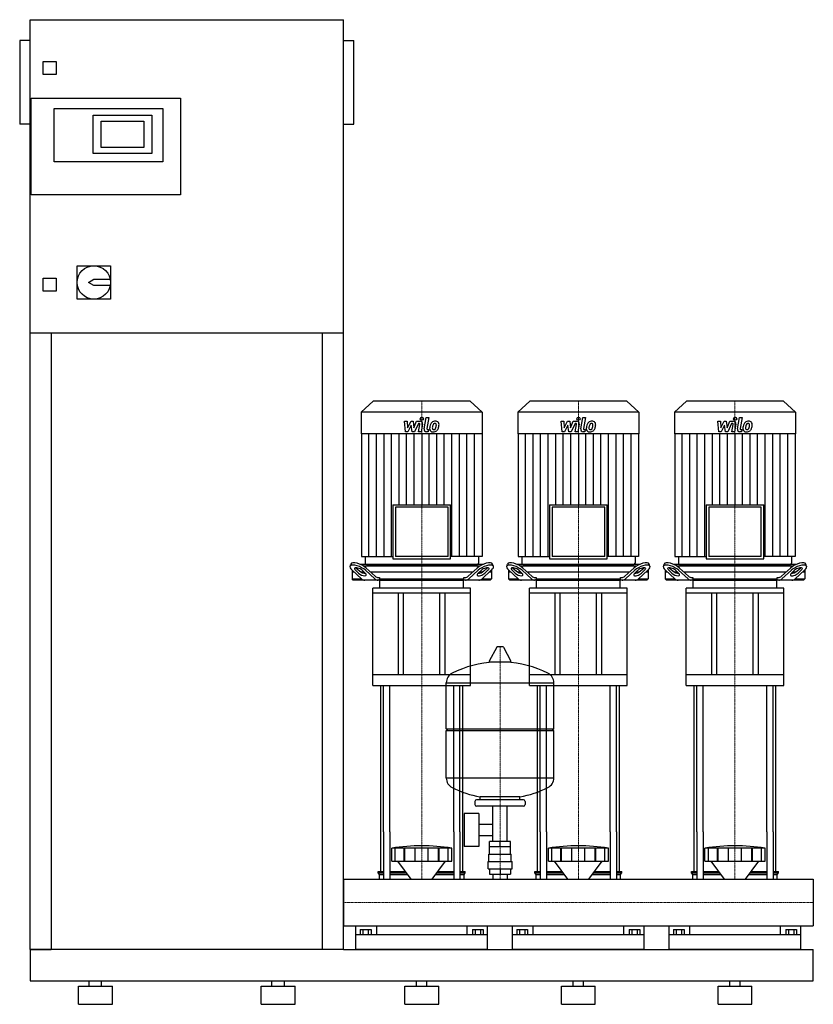
# Model space of a CAD drawing. Extents: x -620 to 900, y 0 to 1885.
import ezdxf

# ---------------------------------------------------------------- set-up
doc = ezdxf.new("R2010")
doc.units = 0
doc.linetypes.add('DASHDOT', pattern=[1, 0.5, -0.25, 0, -0.25])
doc.layers.get('0').update_dxf_attribs({"color": 124})
doc.layers.add('CP_AXIS', color=143, linetype='DASHDOT', lineweight=18)
doc.layers.add('CP_DETAL', color=33, linetype='Continuous')

msp = doc.modelspace()

# ---------------------------------------------------------------- linework, layer by layer
at = {"extrusion": (0, 1, 0)}
for p, q in [((-600, 105), (-600, 1885)), ((-600, 1885), (0, 1885)), ((0, 105), (0, 1885)), ((-620, 1845), (-620, 1685)), ((-600, 1845), (-620, 1845)), ((0, 1845), (20, 1845)), ((20, 1685), (20, 1845)), ((-575, 1780), (-575, 1805)), ((-575, 1805), (-550, 1805)), ((-550, 1805), (-550, 1780)), ((-550, 1780), (-575, 1780)), ((-598, 1550), (-598, 1735)), ((-598, 1735), (-312, 1735)), ((-312, 1735), (-312, 1550)), ((-554, 1715), (-346, 1715)), ((-554, 1613), (-554, 1715)), ((-479, 1702), (-367, 1702)), ((-479, 1629), (-479, 1702)), ((-367, 1702), (-367, 1629)), ((-346, 1715), (-346, 1613)), ((-600, 1685), (-620, 1685)), ((-464, 1640), (-464, 1691)), ((-464, 1691), (-382, 1691)), ((-382, 1691), (-382, 1640)), ((0, 1685), (20, 1685)), ((-382, 1640), (-464, 1640)), ((-367, 1629), (-479, 1629)), ((-346, 1613), (-554, 1613)), ((-312, 1550), (-598, 1550)), ((-510, 1414), (-446, 1414)), ((-510, 1350), (-510, 1414)), ((-446, 1414), (-446, 1350)), ((-575, 1390), (-550, 1390)), ((-575, 1365), (-575, 1390)), ((-550, 1390), (-550, 1365)), ((-488, 1382), (-478, 1388)), ((-478, 1376), (-488, 1382)), ((-478, 1388), (-446.6, 1388)), ((-550, 1365), (-575, 1365)), ((-446.6, 1376), (-478, 1376)), ((-446, 1350), (-510, 1350)), ((0, 1285), (-600, 1285)), ((-560, 1285), (-560, 105)), ((-40, 105), (-40, 1285)), ((57.2, 1155), (34, 1133.4)), ((242.8, 1155), (57.2, 1155)), ((242.8, 1155), (266, 1133.4)), ((357.2, 1155), (334, 1133.4)), ((542.8, 1155), (357.2, 1155)), ((542.8, 1155), (566, 1133.4)), ((657.2, 1155), (634, 1133.4)), ((842.8, 1155), (657.2, 1155)), ((842.8, 1155), (866, 1133.4)), ((266, 1133.4), (34, 1133.4)), ((34, 1133.4), (34, 1092.4)), ((266, 1133.4), (266, 1092.4)), ((566, 1133.4), (334, 1133.4)), ((334, 1133.4), (334, 1092.4)), ((566, 1133.4), (566, 1092.4)), ((866, 1133.4), (634, 1133.4)), ((634, 1133.4), (634, 1092.4)), ((866, 1133.4), (866, 1092.4)), ((266, 1092.4), (34, 1092.4)), ((34.5, 1092.4), (34.5, 857.6)), ((265.5, 1092.4), (265.5, 857.6)), ((566, 1092.4), (334, 1092.4)), ((334.5, 1092.4), (334.5, 857.6)), ((565.5, 1092.4), (565.5, 857.6)), ((866, 1092.4), (634, 1092.4)), ((634.5, 1092.4), (634.5, 857.6)), ((865.5, 1092.4), (865.5, 857.6)), ((94.6, 956.2), (205.4, 956.2)), ((94.6, 956.2), (94.6, 853)), ((200.4, 951.5), (99.6, 951.5)), ((99.6, 951.5), (99.6, 857.6)), ((200.4, 857.6), (200.4, 951.5)), ((205.4, 853), (205.4, 956.2)), ((394.6, 956.2), (505.4, 956.2)), ((394.6, 956.2), (394.6, 853)), ((500.4, 951.5), (399.6, 951.5)), ((399.6, 951.5), (399.6, 857.6)), ((500.4, 857.6), (500.4, 951.5)), ((505.4, 853), (505.4, 956.2)), ((694.6, 956.2), (805.4, 956.2)), ((694.6, 956.2), (694.6, 853)), ((800.4, 951.5), (699.6, 951.5)), ((699.6, 951.5), (699.6, 857.6)), ((800.4, 857.6), (800.4, 951.5)), ((805.4, 853), (805.4, 956.2)), ((34.5, 857.6), (94.6, 857.6)), ((41.5, 857.6), (41.5, 844.3)), ((94.6, 853), (205.4, 853)), ((200.4, 857.6), (99.6, 857.6)), ((265.5, 857.6), (205.4, 857.6)), ((258.5, 857.6), (258.5, 844.3)), ((334.5, 857.6), (394.6, 857.6)), ((341.5, 857.6), (341.5, 844.3)), ((394.6, 853), (505.4, 853)), ((500.4, 857.6), (399.6, 857.6)), ((565.5, 857.6), (505.4, 857.6)), ((558.5, 857.6), (558.5, 844.3)), ((634.5, 857.6), (694.6, 857.6)), ((641.5, 857.6), (641.5, 844.3)), ((694.6, 853), (805.4, 853)), ((800.4, 857.6), (699.6, 857.6)), ((865.5, 857.6), (805.4, 857.6)), ((858.5, 857.6), (858.5, 844.3)), ((12.8, 838.4), (14.4, 842.8)), ((16.5, 831.1), (16.5, 814.5)), ((16.7, 830.9), (34.5, 814.7)), ((29.1, 825.3), (23.1, 830.9)), ((24.7, 835.2), (30.7, 829.7)), ((267.2, 842), (32.8, 842)), ((35.8, 830.9), (41.9, 825.3)), ((37.8, 839.5), (262.2, 839.5)), ((60, 814.7), (42.1, 830.9)), ((43.7, 835.2), (60.8, 819.7)), ((44, 842), (256, 842)), ((239.2, 819.7), (256.3, 835.2)), ((257.9, 830.9), (240, 814.7)), ((258.1, 825.3), (264.2, 830.9)), ((265.5, 814.7), (283.3, 830.9)), ((269.3, 829.7), (275.3, 835.2)), ((276.9, 830.9), (270.9, 825.3)), ((283.5, 831.1), (283.5, 814.5)), ((287.2, 838.4), (285.6, 842.8)), ((312.8, 838.4), (314.4, 842.8)), ((316.5, 831.1), (316.5, 814.5)), ((316.7, 830.9), (334.5, 814.7)), ((329.1, 825.3), (323.1, 830.9)), ((324.7, 835.2), (330.7, 829.7)), ((567.2, 842), (332.8, 842)), ((335.8, 830.9), (341.9, 825.3)), ((337.8, 839.5), (562.2, 839.5)), ((360, 814.7), (342.1, 830.9)), ((343.7, 835.2), (360.8, 819.7)), ((344, 842), (556, 842)), ((539.2, 819.7), (556.3, 835.2)), ((557.9, 830.9), (540, 814.7)), ((558.1, 825.3), (564.2, 830.9)), ((565.5, 814.7), (583.3, 830.9)), ((569.3, 829.7), (575.3, 835.2)), ((576.9, 830.9), (570.9, 825.3)), ((583.5, 831.1), (583.5, 814.5)), ((587.2, 838.4), (585.6, 842.8)), ((612.8, 838.4), (614.4, 842.8)), ((616.5, 831.1), (616.5, 814.5)), ((616.7, 830.9), (634.5, 814.7)), ((629.1, 825.3), (623.1, 830.9)), ((624.7, 835.2), (630.7, 829.7)), ((867.2, 842), (632.8, 842)), ((635.8, 830.9), (641.9, 825.3)), ((637.8, 839.5), (862.2, 839.5)), ((660, 814.7), (642.1, 830.9)), ((643.7, 835.2), (660.8, 819.7)), ((644, 842), (856, 842)), ((839.2, 819.7), (856.3, 835.2)), ((857.9, 830.9), (840, 814.7)), ((858.1, 825.3), (864.2, 830.9)), ((865.5, 814.7), (883.3, 830.9)), ((869.3, 829.7), (875.3, 835.2)), ((876.9, 830.9), (870.9, 825.3)), ((883.5, 831.1), (883.5, 814.5)), ((887.2, 838.4), (885.6, 842.8)), ((21, 827), (16.5, 827)), ((16.5, 814.5), (34.7, 814.5)), ((18.7, 812), (16.5, 814.5)), ((281.3, 812), (18.7, 812)), ((40, 827), (34.7, 827)), ((247.2, 827), (52.8, 827)), ((67.2, 817), (69.2, 817)), ((69.2, 817), (69.2, 814.5)), ((69.2, 814.5), (230.8, 814.5)), ((70, 796.9), (70, 811)), ((230, 796.9), (230, 811)), ((230.8, 817), (232.8, 817)), ((230.8, 814.5), (230.8, 817)), ((265.3, 827), (260, 827)), ((265.3, 814.5), (283.5, 814.5)), ((283.5, 827), (279, 827)), ((281.3, 812), (283.5, 814.5)), ((321, 827), (316.5, 827)), ((316.5, 814.5), (334.7, 814.5)), ((318.7, 812), (316.5, 814.5)), ((581.3, 812), (318.7, 812)), ((340, 827), (334.7, 827)), ((547.2, 827), (352.8, 827)), ((367.2, 817), (369.2, 817)), ((369.2, 817), (369.2, 814.5)), ((369.2, 814.5), (530.8, 814.5)), ((370, 796.9), (370, 811)), ((530, 796.9), (530, 811)), ((530.8, 817), (532.8, 817)), ((530.8, 814.5), (530.8, 817)), ((565.3, 827), (560, 827)), ((565.3, 814.5), (583.5, 814.5)), ((583.5, 827), (579, 827)), ((581.3, 812), (583.5, 814.5)), ((621, 827), (616.5, 827)), ((616.5, 814.5), (634.7, 814.5)), ((618.7, 812), (616.5, 814.5)), ((881.3, 812), (618.7, 812)), ((640, 827), (634.7, 827)), ((847.2, 827), (652.8, 827)), ((667.2, 817), (669.2, 817)), ((669.2, 817), (669.2, 814.5)), ((669.2, 814.5), (830.8, 814.5)), ((670, 796.9), (670, 811)), ((830, 796.9), (830, 811)), ((830.8, 817), (832.8, 817)), ((830.8, 814.5), (830.8, 817)), ((865.3, 827), (860, 827)), ((865.3, 814.5), (883.5, 814.5)), ((883.5, 827), (879, 827)), ((881.3, 812), (883.5, 814.5)), ((243.5, 796.9), (56.5, 796.9)), ((56.5, 786.9), (56.5, 796.9)), ((243.5, 786.9), (243.5, 796.9)), ((543.5, 796.9), (356.5, 796.9)), ((356.5, 786.9), (356.5, 796.9)), ((543.5, 786.9), (543.5, 796.9)), ((843.5, 796.9), (656.5, 796.9)), ((656.5, 786.9), (656.5, 796.9)), ((843.5, 786.9), (843.5, 796.9)), ((243.5, 786.9), (56.5, 786.9)), ((56.5, 610.4), (56.5, 786.9)), ((105, 786.9), (105, 630.5)), ((115, 630.5), (115, 786.9)), ((185, 630.5), (185, 786.9)), ((195, 630.5), (195, 786.9)), ((243.5, 610.4), (243.5, 786.9)), ((543.5, 786.9), (356.5, 786.9)), ((356.5, 610.4), (356.5, 786.9)), ((405, 786.9), (405, 630.5)), ((415, 630.5), (415, 786.9)), ((485, 630.5), (485, 786.9)), ((495, 630.5), (495, 786.9)), ((543.5, 610.4), (543.5, 786.9)), ((843.5, 786.9), (656.5, 786.9)), ((656.5, 610.4), (656.5, 786.9)), ((705, 786.9), (705, 630.5)), ((715, 630.5), (715, 786.9)), ((785, 630.5), (785, 786.9)), ((795, 630.5), (795, 786.9)), ((843.5, 610.4), (843.5, 786.9)), ((293.6, 683.8), (279.4, 657.1)), ((305.3, 684.5), (294.7, 684.5)), ((306.4, 683.8), (320.6, 657.1)), ((319.5, 655.2), (280.5, 655.2)), ((243.5, 630.5), (56.5, 630.5)), ((543.5, 630.5), (356.5, 630.5)), ((843.5, 630.5), (656.5, 630.5)), ((56.5, 610.4), (243.5, 610.4)), ((197, 527.5), (197, 615.7)), ((356.5, 610.4), (543.5, 610.4)), ((403, 527.5), (403, 615.7)), ((656.5, 610.4), (843.5, 610.4)), ((197, 527.5), (403, 527.5)), ((200, 524.5), (197, 527.5)), ((197, 524.5), (403, 524.5)), ((197, 433.2), (197, 524.5)), ((400, 524.5), (403, 527.5)), ((403, 433.2), (403, 524.5)), ((262, 391.4), (262, 397)), ((338, 391.4), (338, 397)), ((252, 388.4), (252, 382.4)), ((345, 391.4), (255, 391.4)), ((345, 379.4), (255, 379.4)), ((286.5, 311.4), (286.5, 379.4)), ((313.4, 311.4), (313.4, 379.4)), ((348, 388.4), (348, 382.4)), ((231.6, 365.4), (231.6, 302.4)), ((259.6, 365.4), (231.6, 365.4)), ((259.6, 365.4), (259.6, 302.4)), ((259.6, 344.6), (286.5, 344.6)), ((71.5, 254.4), (71.5, 330)), ((76.8, 330), (76.8, 239.4)), ((88.8, 330), (88.8, 239.4)), ((211.2, 330), (211.2, 239.4)), ((223.2, 330), (223.2, 239.4)), ((228.5, 254.4), (228.5, 330)), ((259.6, 323.3), (286.5, 323.3)), ((371.5, 254.4), (371.5, 330)), ((376.8, 330), (376.8, 239.4)), ((388.8, 330), (388.8, 239.4)), ((511.2, 330), (511.2, 239.4)), ((523.2, 330), (523.2, 239.4)), ((528.5, 254.4), (528.5, 330)), ((671.5, 254.4), (671.5, 330)), ((676.8, 330), (676.8, 239.4)), ((688.8, 330), (688.8, 239.4)), ((811.2, 330), (811.2, 239.4)), ((823.2, 330), (823.2, 239.4)), ((828.5, 254.4), (828.5, 330)), ((259.6, 302.4), (231.6, 302.4)), ((280.1, 301.4), (280.1, 311.4)), ((319.9, 311.4), (280.1, 311.4)), ((300, 301.4), (300, 311.4)), ((319.9, 301.4), (319.9, 311.4)), ((92.5, 273.9), (92.5, 298.9)), ((99.2, 273.9), (99.2, 298.9)), ((116.4, 273.9), (116.4, 298.9)), ((117.7, 273.9), (117.7, 298.9)), ((137.7, 273.9), (137.7, 298.9)), ((162.3, 273.9), (162.3, 298.9)), ((182.3, 273.9), (182.3, 298.9)), ((183.6, 273.9), (183.6, 298.9)), ((200.8, 273.9), (200.8, 298.9)), ((207.5, 273.9), (207.5, 298.9)), ((278.5, 287.4), (321.5, 287.4)), ((278.5, 273.4), (278.5, 287.4)), ((280, 287.4), (280, 301.4)), ((320, 287.4), (320, 301.4)), ((321.5, 273.4), (321.5, 287.4)), ((392.5, 273.9), (392.5, 298.9)), ((399.2, 273.9), (399.2, 298.9)), ((416.4, 273.9), (416.4, 298.9)), ((417.7, 273.9), (417.7, 298.9)), ((437.7, 273.9), (437.7, 298.9)), ((462.3, 273.9), (462.3, 298.9)), ((482.3, 273.9), (482.3, 298.9)), ((483.6, 273.9), (483.6, 298.9)), ((500.8, 273.9), (500.8, 298.9)), ((507.5, 273.9), (507.5, 298.9)), ((692.5, 273.9), (692.5, 298.9)), ((699.2, 273.9), (699.2, 298.9)), ((716.4, 273.9), (716.4, 298.9)), ((717.7, 273.9), (717.7, 298.9)), ((737.7, 273.9), (737.7, 298.9)), ((762.3, 273.9), (762.3, 298.9)), ((782.3, 273.9), (782.3, 298.9)), ((783.6, 273.9), (783.6, 298.9)), ((800.8, 273.9), (800.8, 298.9)), ((807.5, 273.9), (807.5, 298.9)), ((129.9, 239.4), (104.5, 273.9)), ((170.1, 239.4), (195.5, 273.9)), ((277, 273.4), (323, 273.4)), ((277, 259.4), (277, 273.4)), ((323, 259.4), (323, 273.4)), ((429.9, 239.4), (404.5, 273.9)), ((470.1, 239.4), (495.5, 273.9)), ((729.9, 239.4), (704.5, 273.9)), ((770.1, 239.4), (795.5, 273.9)), ((66.5, 254.4), (76.8, 254.4)), ((66.5, 251.5), (66.5, 254.4)), ((66.5, 251.5), (76.8, 251.5)), ((69, 248.6), (66.5, 251.5)), ((69, 248.6), (76.8, 248.6)), ((69, 239.4), (69, 248.6)), ((88.8, 254.4), (118.9, 254.4)), ((88.8, 251.5), (121, 251.5)), ((88.8, 248.6), (123.1, 248.6)), ((176.9, 248.6), (211.2, 248.6)), ((179, 251.5), (211.2, 251.5)), ((181.1, 254.4), (211.2, 254.4)), ((223.2, 254.4), (233.5, 254.4)), ((223.2, 251.5), (233.5, 251.5)), ((223.2, 248.6), (231, 248.6)), ((231, 248.6), (233.5, 251.5)), ((231, 239.4), (231, 248.6)), ((233.5, 251.5), (233.5, 254.4)), ((277, 259.4), (323, 259.4)), ((280.1, 259.4), (280.1, 249.4)), ((280.1, 249.4), (319.9, 249.4)), ((286.5, 249.4), (286.5, 239.4)), ((300, 259.4), (300, 249.4)), ((313.4, 249.4), (313.4, 239.4)), ((319.9, 259.4), (319.9, 249.4)), ((366.5, 254.4), (376.8, 254.4)), ((366.5, 251.5), (366.5, 254.4)), ((366.5, 251.5), (376.8, 251.5)), ((369, 248.6), (366.5, 251.5)), ((369, 248.6), (376.8, 248.6)), ((369, 239.4), (369, 248.6)), ((388.8, 254.4), (418.9, 254.4)), ((388.8, 251.5), (421, 251.5)), ((388.8, 248.6), (423.1, 248.6)), ((476.9, 248.6), (511.2, 248.6)), ((479, 251.5), (511.2, 251.5)), ((481.1, 254.4), (511.2, 254.4)), ((523.2, 254.4), (533.5, 254.4)), ((523.2, 251.5), (533.5, 251.5)), ((523.2, 248.6), (531, 248.6)), ((531, 248.6), (533.5, 251.5)), ((531, 239.4), (531, 248.6)), ((533.5, 251.5), (533.5, 254.4)), ((666.5, 254.4), (676.8, 254.4)), ((666.5, 251.5), (666.5, 254.4)), ((666.5, 251.5), (676.8, 251.5)), ((669, 248.6), (666.5, 251.5)), ((669, 248.6), (676.8, 248.6)), ((669, 239.4), (669, 248.6)), ((688.8, 254.4), (718.9, 254.4)), ((688.8, 251.5), (721, 251.5)), ((688.8, 248.6), (723.1, 248.6)), ((776.9, 248.6), (811.2, 248.6)), ((779, 251.5), (811.2, 251.5)), ((781.1, 254.4), (811.2, 254.4)), ((823.2, 254.4), (833.5, 254.4)), ((823.2, 251.5), (833.5, 251.5)), ((823.2, 248.6), (831, 248.6)), ((831, 248.6), (833.5, 251.5)), ((831, 239.4), (831, 248.6)), ((833.5, 251.5), (833.5, 254.4)), ((0, 239.4), (0, 150.5)), ((0, 239.4), (0, 150.5)), ((0, 239.4), (0, 239.4)), ((0, 239.4), (900, 239.4)), ((900, 239.4), (900, 150.5)), ((900, 239.4), (900, 150.5)), ((900, 239.4), (900, 239.4)), ((0, 154.3), (0, 151)), ((0, 150.5), (0, 150.5)), ((0, 150.5), (900, 150.5)), ((24, 105), (24, 150.5)), ((276, 132.7), (24, 132.7)), ((32.1, 143.1), (32.1, 132.7)), ((32.1, 143.1), (52.9, 143.1)), ((37.3, 143.1), (37.3, 132.7)), ((47.7, 143.1), (47.7, 132.7)), ((52.9, 143.1), (52.9, 132.7)), ((63.1, 150.5), (63.1, 132.7)), ((236.9, 132.7), (236.9, 150.5)), ((247.1, 143.1), (267.9, 143.1)), ((247.1, 143.1), (247.1, 132.7)), ((252.3, 143.1), (252.3, 132.7)), ((262.7, 143.1), (262.7, 132.7)), ((267.9, 143.1), (267.9, 132.7)), ((276, 105), (276, 150.5)), ((324, 105), (324, 150.5)), ((576, 132.7), (324, 132.7)), ((332.1, 143.1), (332.1, 132.7)), ((332.1, 143.1), (352.9, 143.1)), ((337.3, 143.1), (337.3, 132.7)), ((347.7, 143.1), (347.7, 132.7)), ((352.9, 143.1), (352.9, 132.7)), ((363.1, 150.5), (363.1, 132.7)), ((536.9, 132.7), (536.9, 150.5)), ((547.1, 143.1), (567.9, 143.1)), ((547.1, 143.1), (547.1, 132.7)), ((552.3, 143.1), (552.3, 132.7)), ((562.7, 143.1), (562.7, 132.7)), ((567.9, 143.1), (567.9, 132.7)), ((576, 105), (576, 150.5)), ((624, 105), (624, 150.5)), ((876, 132.7), (624, 132.7)), ((632.1, 143.1), (632.1, 132.7)), ((632.1, 143.1), (652.9, 143.1)), ((637.3, 143.1), (637.3, 132.7)), ((647.7, 143.1), (647.7, 132.7)), ((652.9, 143.1), (652.9, 132.7)), ((663.1, 150.5), (663.1, 132.7)), ((836.9, 132.7), (836.9, 150.5)), ((847.1, 143.1), (867.9, 143.1)), ((847.1, 143.1), (847.1, 132.7)), ((852.3, 143.1), (852.3, 132.7)), ((862.7, 143.1), (862.7, 132.7)), ((867.9, 143.1), (867.9, 132.7)), ((876, 105), (876, 150.5)), ((900, 150.5), (900, 150.5)), ((-600, 105), (-560, 105)), ((0, 105), (-40, 105)), ((0, 105), (900, 105)), ((900, 45), (900, 105)), ((-600, 45), (900, 45)), ((-487, 35), (-487, 45)), ((-463, 35), (-463, 45)), ((-137, 35), (-137, 45)), ((-113, 35), (-113, 45)), ((140, 35), (140, 45)), ((160, 35), (160, 45)), ((440, 35), (440, 45)), ((460, 35), (460, 45)), ((740, 35), (740, 45)), ((760, 35), (760, 45)), ((-507.5, 35), (-442.5, 35)), ((-507.5, 0), (-507.5, 35)), ((-442.5, 0), (-442.5, 35)), ((-157.5, 35), (-92.5, 35)), ((-157.5, 0), (-157.5, 35)), ((-92.5, 0), (-92.5, 35)), ((117.5, 35), (182.5, 35)), ((117.5, 0), (117.5, 35)), ((182.5, 0), (182.5, 35)), ((417.5, 35), (482.5, 35)), ((417.5, 0), (417.5, 35)), ((482.5, 0), (482.5, 35)), ((717.5, 35), (782.5, 35)), ((717.5, 0), (717.5, 35)), ((782.5, 0), (782.5, 35)), ((-507.5, 0), (-442.5, 0)), ((-157.5, 0), (-92.5, 0)), ((117.5, 0), (182.5, 0)), ((417.5, 0), (482.5, 0)), ((717.5, 0), (782.5, 0))]:
    msp.add_line(p, q, dxfattribs=at)
for p, q in [((70.8, 812), (69.2, 814.5)), ((71, 812), (229, 812)), ((229.2, 812), (230.8, 814.5)), ((370.8, 812), (369.2, 814.5)), ((371, 812), (529, 812)), ((529.2, 812), (530.8, 814.5)), ((670.8, 812), (669.2, 814.5)), ((671, 812), (829, 812)), ((829.2, 812), (830.8, 814.5)), ((71.5, 330), (71.5, 610.4)), ((76.8, 330), (76.8, 610.4)), ((88.8, 330), (88.8, 610.4)), ((197, 615.7), (403, 615.7)), ((211.2, 330), (211.2, 610.4)), ((223.2, 330), (223.2, 610.4)), ((228.5, 330), (228.5, 610.4)), ((371.5, 330), (371.5, 610.4)), ((376.8, 330), (376.8, 610.4)), ((388.8, 330), (388.8, 610.4)), ((511.2, 330), (511.2, 610.4)), ((523.2, 330), (523.2, 610.4)), ((528.5, 330), (528.5, 610.4)), ((671.5, 330), (671.5, 610.4)), ((676.8, 330), (676.8, 610.4)), ((688.8, 330), (688.8, 610.4)), ((811.2, 330), (811.2, 610.4)), ((823.2, 330), (823.2, 610.4)), ((828.5, 330), (828.5, 610.4)), ((403, 433.2), (197, 433.2)), ((338, 397), (262, 397)), ((207.5, 298.9), (92.5, 298.9)), ((320, 301.4), (280, 301.4)), ((507.5, 298.9), (392.5, 298.9)), ((807.5, 298.9), (692.5, 298.9)), ((92.5, 273.9), (207.5, 273.9)), ((392.5, 273.9), (507.5, 273.9)), ((692.5, 273.9), (807.5, 273.9)), ((0, 150.5), (0, 239.4)), ((69, 239.4), (231, 239.4)), ((369, 239.4), (531, 239.4)), ((669, 239.4), (831, 239.4)), ((900, 239.4), (900, 150.5)), ((-600, 105), (-600, 45)), ((0, 105), (-600, 105)), ((-600, 105), (-600, 105)), ((276, 105), (24, 105)), ((576, 105), (324, 105)), ((876, 105), (624, 105))]:
    msp.add_line(p, q)
msp.add_circle((-478, 1382), 32)
for centre, radius, start, end in [((294.7, 683.2), 1.25, 90, 149.0362), ((305.3, 683.2), 1.25, 30.9638, 90), ((300, 448.4), 207, 92.8162, 116.2545), ((280.5, 656.5), 1.25, 149.0362, 270), ((300, 448.4), 207, 63.7455, 87.1838), ((319.5, 656.5), 1.25, 270, 30.9638), ((217.5, 615.7), 20.5, 116.2545, 180), ((382.5, 615.7), 20.5, 0, 63.7455), ((217.5, 433.2), 20.5, 180, 243.7455), ((300, 600.5), 207, 243.7455, 259.4219), ((300, 600.5), 207, 280.5781, 296.2545), ((382.5, 433.2), 20.5, 296.2545, 0), ((255, 388.4), 3, 90, 180), ((255, 382.4), 3, 180, 270), ((345, 388.4), 3, 0, 90), ((345, 382.4), 3, 270, 0)]:
    msp.add_arc(centre, radius, start, end)
for centre, major_axis, ratio, start_param, end_param in [((29.4, 830.9), (-16.6, 7.8), 0.380023, 4.031852, 7.173445), ((31, 835.2), (-16.6, 7.8), 0.380023, 4.031852, 6.316373), ((29.4, 830.9), (-8.28, 3.89), 0.380023, 4.031852, 7.173445), ((31, 835.2), (-8.28, 3.89), 0.380023, 0.755922, 0.89026), ((37.1, 829.7), (-8.28, 3.89), 0.380023, 0.89026, 2.452046), ((44, 844.3), (2.5, 0), 0.931548, 3.141593, 4.712389), ((256, 844.3), (-2.5, 0), 0.931548, 1.570796, 3.141593), ((269, 835.2), (16.6, 7.8), 0.380023, -0.033188, 2.251333), ((262.9, 829.7), (8.28, 3.89), 0.380023, 3.831139, 5.392926), ((270.6, 830.9), (16.6, 7.8), 0.380023, -0.89026, 2.251333), ((270.6, 830.9), (8.28, 3.89), 0.380023, -0.89026, 2.251333), ((269, 835.2), (8.28, 3.89), 0.380023, -0.89026, -0.755922), ((329.4, 830.9), (-16.6, 7.8), 0.380023, 4.031852, 7.173445), ((331, 835.2), (-16.6, 7.8), 0.380023, 4.031852, 6.316373), ((329.4, 830.9), (-8.28, 3.89), 0.380023, 4.031852, 7.173445), ((331, 835.2), (-8.28, 3.89), 0.380023, 0.755922, 0.89026), ((337.1, 829.7), (-8.28, 3.89), 0.380023, 0.89026, 2.452046), ((344, 844.3), (2.5, 0), 0.931548, 3.141593, 4.712389), ((556, 844.3), (2.5, 0), 0.931548, 4.712389, 6.283185), ((569, 835.2), (16.6, 7.8), 0.380023, -0.033188, 2.251333), ((562.9, 829.7), (8.28, 3.89), 0.380023, 3.831139, 5.392926), ((570.6, 830.9), (16.6, 7.8), 0.380023, -0.89026, 2.251333), ((570.6, 830.9), (8.28, 3.89), 0.380023, -0.89026, 2.251333), ((569, 835.2), (8.28, 3.89), 0.380023, -0.89026, -0.755922), ((629.4, 830.9), (-16.6, 7.8), 0.380023, 4.031852, 7.173445), ((631, 835.2), (-16.6, 7.8), 0.380023, 4.031852, 6.316373), ((629.4, 830.9), (-8.28, 3.89), 0.380023, 4.031852, 7.173445), ((631, 835.2), (-8.28, 3.89), 0.380023, 0.755922, 0.89026), ((637.1, 829.7), (-8.28, 3.89), 0.380023, 0.89026, 2.452046), ((644, 844.3), (-2.5, 0), 0.931548, 0, 1.570796), ((856, 844.3), (2.5, 0), 0.931548, 4.712389, 6.283185), ((869, 835.2), (16.6, 7.8), 0.380023, -0.033188, 2.251333), ((862.9, 829.7), (8.28, 3.89), 0.380023, 3.831139, 5.392926), ((870.6, 830.9), (16.6, 7.8), 0.380023, -0.89026, 2.251333), ((870.6, 830.9), (8.28, 3.89), 0.380023, -0.89026, 2.251333), ((869, 835.2), (8.28, 3.89), 0.380023, -0.89026, -0.755922), ((35.5, 825.3), (-8.28, 3.89), 0.380023, 0.89026, 4.031852), ((40.9, 832), (0, 20), 0.635682, 2.617994, 3.141593), ((66.3, 832), (0, 20), 0.635682, 2.617994, 3.141593), ((67.2, 837), (0, 20), 0.635682, 2.617994, 3.141593), ((71, 811), (0, 1.01), 0.994048, 0, 1.570796), ((229, 811), (0, 1.01), 0.994048, 4.712389, 6.283185), ((232.8, 837), (0, 20), 0.635682, 3.141593, 3.665191), ((233.7, 832), (0, 20), 0.635682, 3.141593, 3.665191), ((264.5, 825.3), (8.28, 3.89), 0.380023, 2.251333, 5.392926), ((259.1, 832), (0, 20), 0.635682, 3.141593, 3.665191), ((335.5, 825.3), (-8.28, 3.89), 0.380023, 0.89026, 4.031852), ((340.9, 832), (0, 20), 0.635682, 2.617994, 3.141593), ((366.3, 832), (0, 20), 0.635682, 2.617994, 3.141593), ((367.2, 837), (0, 20), 0.635682, 2.617994, 3.141593), ((371, 811), (0, 1.01), 0.994048, 0, 1.570796), ((529, 811), (0, 1.01), 0.994048, 4.712389, 6.283185), ((532.8, 837), (0, 20), 0.635682, 3.141593, 3.665191), ((533.7, 832), (0, 20), 0.635682, 3.141593, 3.665191), ((564.5, 825.3), (8.28, 3.89), 0.380023, 2.251333, 5.392926), ((559.1, 832), (0, 20), 0.635682, 3.141593, 3.665191), ((635.5, 825.3), (-8.28, 3.89), 0.380023, 0.89026, 4.031852), ((640.9, 832), (0, 20), 0.635682, 2.617994, 3.141593), ((666.3, 832), (0, 20), 0.635682, 2.617994, 3.141593), ((667.2, 837), (0, 20), 0.635682, 2.617994, 3.141593), ((671, 811), (0, 1.01), 0.994048, 0, 1.570796), ((829, 811), (0, 1.01), 0.994048, 4.712389, 6.283185), ((832.8, 837), (0, 20), 0.635682, 3.141593, 3.665191), ((833.7, 832), (0, 20), 0.635682, 3.141593, 3.665191), ((864.5, 825.3), (8.28, 3.89), 0.380023, 2.251333, 5.392926), ((859.1, 832), (0, 20), 0.635682, 3.141593, 3.665191), ((150, -179.5), (0, 483), 0.859746, -0.138907, 0.138907), ((450, -179.5), (0, 483), 0.859746, -0.138907, 0.138907), ((750, -179.5), (0, 483), 0.859746, -0.138907, 0.138907)]:
    msp.add_ellipse(centre, major_axis=major_axis, ratio=ratio, start_param=start_param, end_param=end_param)
at = {"layer": 'CP_AXIS'}
for p, q in [((150, 1155), (150, 842)), ((450, 1155), (450, 842)), ((750, 1155), (750, 842)), ((150, 842), (150, 812)), ((450, 842), (450, 812)), ((750, 842), (750, 812)), ((150, 610.4), (150, 812)), ((450, 610.4), (450, 812)), ((750, 610.4), (750, 812)), ((300, 239.4), (300, 684.5)), ((150, 610.4), (150, 330)), ((450, 610.4), (450, 330)), ((750, 610.4), (750, 330)), ((150, 330), (150, 239.4)), ((450, 330), (450, 239.4)), ((750, 330), (750, 239.4)), ((900, 195), (0, 195)), ((0, 195), (0, 195)), ((900, 195), (900, 195))]:
    msp.add_line(p, q, dxfattribs=at)
at = {"layer": 'CP_DETAL'}
for p, q in [((116.9, 1116.2), (122.1, 1116.2)), ((119, 1096), (116.9, 1116.2)), ((122.1, 1116.2), (122.9, 1103.7)), ((122.9, 1103.7), (129.5, 1116.2)), ((129.5, 1116.2), (133.4, 1116.2)), ((133.4, 1116.2), (135.1, 1103.7)), ((135.1, 1103.7), (140.2, 1116.2)), ((140.2, 1116.2), (147, 1116.2)), ((154.6, 1101.7), (158.8, 1123.6)), ((158.8, 1123.6), (163.9, 1123.6)), ((163.9, 1123.6), (159.7, 1102.4)), ((416.9, 1116.2), (422.1, 1116.2)), ((419, 1096), (416.9, 1116.2)), ((422.1, 1116.2), (422.9, 1103.7)), ((422.9, 1103.7), (429.5, 1116.2)), ((429.5, 1116.2), (433.4, 1116.2)), ((433.4, 1116.2), (435.1, 1103.7)), ((435.1, 1103.7), (440.2, 1116.2)), ((440.2, 1116.2), (447, 1116.2)), ((454.6, 1101.7), (458.8, 1123.6)), ((458.8, 1123.6), (463.9, 1123.6)), ((463.9, 1123.6), (459.7, 1102.4)), ((716.9, 1116.2), (722.1, 1116.2)), ((719, 1096), (716.9, 1116.2)), ((722.1, 1116.2), (722.9, 1103.7)), ((722.9, 1103.7), (729.5, 1116.2)), ((729.5, 1116.2), (733.4, 1116.2)), ((733.4, 1116.2), (735.1, 1103.7)), ((735.1, 1103.7), (740.2, 1116.2)), ((740.2, 1116.2), (747, 1116.2)), ((754.6, 1101.7), (758.8, 1123.6)), ((758.8, 1123.6), (763.9, 1123.6)), ((763.9, 1123.6), (759.7, 1102.4)), ((123.4, 1096), (119, 1096)), ((130.1, 1108.7), (123.4, 1096)), ((131.9, 1096), (130.1, 1108.7)), ((136.3, 1096), (131.9, 1096)), ((143.6, 1111.9), (136.3, 1096)), ((144.8, 1111.9), (143.6, 1111.9)), ((143.9, 1096), (146.5, 1109.8)), ((148.9, 1096), (143.9, 1096)), ((151.7, 1110.5), (148.9, 1096)), ((162.2, 1096), (159.3, 1096)), ((161.5, 1100.2), (163.1, 1100.2)), ((163.1, 1100.2), (162.2, 1096)), ((423.4, 1096), (419, 1096)), ((430.1, 1108.7), (423.4, 1096)), ((431.9, 1096), (430.1, 1108.7)), ((436.3, 1096), (431.9, 1096)), ((443.6, 1111.9), (436.3, 1096)), ((444.8, 1111.9), (443.6, 1111.9)), ((443.9, 1096), (446.5, 1109.8)), ((448.9, 1096), (443.9, 1096)), ((451.7, 1110.5), (448.9, 1096)), ((462.2, 1096), (459.3, 1096)), ((461.5, 1100.2), (463.1, 1100.2)), ((463.1, 1100.2), (462.2, 1096)), ((723.4, 1096), (719, 1096)), ((730.1, 1108.7), (723.4, 1096)), ((731.9, 1096), (730.1, 1108.7)), ((736.3, 1096), (731.9, 1096)), ((743.6, 1111.9), (736.3, 1096)), ((744.8, 1111.9), (743.6, 1111.9)), ((743.9, 1096), (746.5, 1109.8)), ((748.9, 1096), (743.9, 1096)), ((751.7, 1110.5), (748.9, 1096)), ((762.2, 1096), (759.3, 1096)), ((761.5, 1100.2), (763.1, 1100.2)), ((763.1, 1100.2), (762.2, 1096)), ((48.9, 857.6), (48.9, 1092.4)), ((63.4, 857.6), (63.4, 1092.4)), ((77.8, 857.6), (77.8, 1092.4)), ((92.2, 857.6), (92.2, 1092.4)), ((106.7, 956.2), (106.7, 1092.4)), ((121.1, 956.2), (121.1, 1092.4)), ((135.6, 956.2), (135.6, 1092.4)), ((150, 1092.4), (150, 956.2)), ((164.4, 956.2), (164.4, 1092.4)), ((178.9, 956.2), (178.9, 1092.4)), ((193.3, 956.2), (193.3, 1092.4)), ((207.7, 857.6), (207.7, 1092.4)), ((222.2, 857.6), (222.2, 1092.4)), ((236.6, 857.6), (236.6, 1092.4)), ((251.1, 857.6), (251.1, 1092.4)), ((348.9, 857.6), (348.9, 1092.4)), ((363.4, 857.6), (363.4, 1092.4)), ((377.8, 857.6), (377.8, 1092.4)), ((392.2, 857.6), (392.2, 1092.4)), ((406.7, 956.2), (406.7, 1092.4)), ((421.1, 956.2), (421.1, 1092.4)), ((435.6, 956.2), (435.6, 1092.4)), ((450, 1092.4), (450, 956.2)), ((464.4, 956.2), (464.4, 1092.4)), ((478.9, 956.2), (478.9, 1092.4)), ((493.3, 956.2), (493.3, 1092.4)), ((507.7, 857.6), (507.7, 1092.4)), ((522.2, 857.6), (522.2, 1092.4)), ((536.6, 857.6), (536.6, 1092.4)), ((551.1, 857.6), (551.1, 1092.4)), ((648.9, 857.6), (648.9, 1092.4)), ((663.4, 857.6), (663.4, 1092.4)), ((677.8, 857.6), (677.8, 1092.4)), ((692.2, 857.6), (692.2, 1092.4)), ((706.7, 956.2), (706.7, 1092.4)), ((721.1, 956.2), (721.1, 1092.4)), ((735.6, 956.2), (735.6, 1092.4)), ((750, 1092.4), (750, 956.2)), ((764.4, 956.2), (764.4, 1092.4)), ((778.9, 956.2), (778.9, 1092.4)), ((793.3, 956.2), (793.3, 1092.4)), ((807.7, 857.6), (807.7, 1092.4)), ((822.2, 857.6), (822.2, 1092.4)), ((836.6, 857.6), (836.6, 1092.4)), ((851.1, 857.6), (851.1, 1092.4))]:
    msp.add_line(p, q, dxfattribs=at)
for centre in [(150.3, 1121), (450.3, 1121), (750.3, 1121)]:
    msp.add_circle(centre, 3, dxfattribs=at)
for centre, radius, start, end in [((147, 1111.4), 4.8, 349.1463, 90.1097), ((175.5, 1106.8), 9.44, 130.4936, 150.8647), ((176, 1106.4), 10.1, 89.3287, 131.1984), ((176.5, 1109.5), 6.97, 39.8625, 93.7877), ((177, 1110.3), 6.13, 357.2175, 36.9176), ((447, 1111.4), 4.8, 349.1463, 90.1097), ((475.5, 1106.8), 9.44, 130.4936, 150.8647), ((476, 1106.4), 10.1, 89.3287, 131.1984), ((476.5, 1109.5), 6.97, 39.8625, 93.7877), ((477, 1110.3), 6.13, 357.2175, 36.9176), ((747, 1111.4), 4.8, 349.1463, 90.1097), ((775.5, 1106.8), 9.44, 130.4936, 150.8647), ((776, 1106.4), 10.1, 89.3287, 131.1984), ((776.5, 1109.5), 6.97, 39.8625, 93.7877), ((777, 1110.3), 6.13, 357.2175, 36.9176), ((144.8, 1110.1), 1.8, 349.1282, 90.0361), ((159.3, 1100.8), 4.8, 169.0042, 270), ((161.5, 1102), 1.8, 169.0041, 270), ((171.3, 1102), 6.29, 173.443, 216.7902), ((189.1, 1101.2), 24, 168.3333, 176.5259), ((183.1, 1103.4), 17.7, 153.1115, 171.0742), ((171.6, 1102.5), 6.79, 219.1176, 274.2411), ((187.6, 1102.4), 17.4, 167.8511, 176.8316), ((173.4, 1103), 3.17, 173.0647, 215.6723), ((197.6, 1100.9), 27.5, 165.0104, 169.1866), ((172.7, 1102.8), 2.55, 220.254, 274.7357), ((176.4, 1107), 5.44, 132.3225, 168.5446), ((172.1, 1106), 10.3, 269.6738, 310.639), ((175.1, 1108.2), 3.72, 88.6944, 130.5967), ((172.3, 1109.2), 8.93, 274.1845, 282.2301), ((173.1, 1104), 3.72, 287.2372, 310.2783), ((175.3, 1108.5), 3.39, 69.364, 91.2833), ((172.5, 1104.6), 4.57, 311.1381, 334.8162), ((175.7, 1109.6), 2.23, 38.8919, 68.6227), ((162.6, 1108.7), 15.2, 336.5302, 350.0633), ((175, 1109.2), 3.02, 358.4755, 35.933), ((158.7, 1109.7), 19.3, 349.3761, 358.4794), ((172.3, 1105.8), 10, 311.0023, 344.0583), ((153.4, 1111.7), 29.8, 343.0634, 349.1605), ((162.8, 1110.4), 20.4, 347.7846, 358.7587), ((444.8, 1110.1), 1.8, 349.1282, 90.0361), ((459.3, 1100.8), 4.8, 169.0042, 270), ((461.5, 1102), 1.8, 169.0041, 270), ((471.3, 1102), 6.29, 173.443, 216.7902), ((489.1, 1101.2), 24, 168.3333, 176.5259), ((483.1, 1103.4), 17.7, 153.1115, 171.0742), ((471.6, 1102.5), 6.79, 219.1176, 274.2411), ((487.6, 1102.4), 17.4, 167.8511, 176.8316), ((473.4, 1103), 3.17, 173.0647, 215.6723), ((497.6, 1100.9), 27.5, 165.0104, 169.1866), ((472.7, 1102.8), 2.55, 220.254, 274.7357), ((476.4, 1107), 5.44, 132.3225, 168.5446), ((472.1, 1106), 10.3, 269.6738, 310.639), ((475.1, 1108.2), 3.72, 88.6944, 130.5967), ((472.3, 1109.2), 8.93, 274.1845, 282.2301), ((473.1, 1104), 3.72, 287.2372, 310.2783), ((475.3, 1108.5), 3.39, 69.364, 91.2833), ((472.5, 1104.6), 4.57, 311.1381, 334.8162), ((475.7, 1109.6), 2.23, 38.8919, 68.6227), ((462.6, 1108.7), 15.2, 336.5302, 350.0633), ((475, 1109.2), 3.02, 358.4755, 35.933), ((458.7, 1109.7), 19.3, 349.3761, 358.4794), ((472.3, 1105.8), 10, 311.0023, 344.0583), ((453.4, 1111.7), 29.8, 343.0634, 349.1605), ((462.8, 1110.4), 20.4, 347.7846, 358.7587), ((744.8, 1110.1), 1.8, 349.1282, 90.0361), ((759.3, 1100.8), 4.8, 169.0042, 270), ((761.5, 1102), 1.8, 169.0041, 270), ((771.3, 1102), 6.29, 173.443, 216.7902), ((789.1, 1101.2), 24, 168.3333, 176.5259), ((783.1, 1103.4), 17.7, 153.1115, 171.0742), ((771.6, 1102.5), 6.79, 219.1176, 274.2411), ((787.6, 1102.4), 17.4, 167.8511, 176.8316), ((773.4, 1103), 3.17, 173.0647, 215.6723), ((797.6, 1100.9), 27.5, 165.0104, 169.1866), ((772.7, 1102.8), 2.55, 220.254, 274.7357), ((776.4, 1107), 5.44, 132.3225, 168.5446), ((772.1, 1106), 10.3, 269.6738, 310.639), ((775.1, 1108.2), 3.72, 88.6944, 130.5967), ((772.3, 1109.2), 8.93, 274.1845, 282.2301), ((773.1, 1104), 3.72, 287.2372, 310.2783), ((775.3, 1108.5), 3.39, 69.364, 91.2833), ((772.5, 1104.6), 4.57, 311.1381, 334.8162), ((775.7, 1109.6), 2.23, 38.8919, 68.6227), ((762.6, 1108.7), 15.2, 336.5302, 350.0633), ((775, 1109.2), 3.02, 358.4755, 35.933), ((758.7, 1109.7), 19.3, 349.3761, 358.4794), ((772.3, 1105.8), 10, 311.0023, 344.0583), ((753.4, 1111.7), 29.8, 343.0634, 349.1605), ((762.8, 1110.4), 20.4, 347.7846, 358.7587)]:
    msp.add_arc(centre, radius, start, end, dxfattribs=at)

doc.saveas('drawing.dxf')
